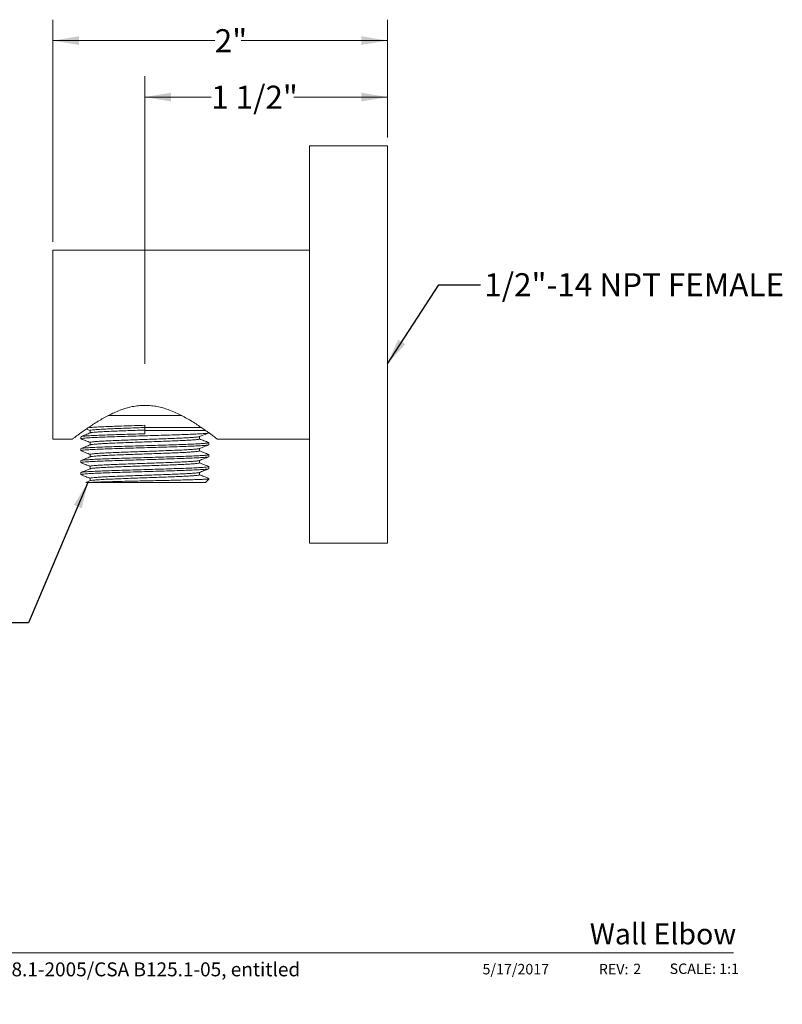
# Model space of a CAD drawing. Units: inches. Extents: x 1.51 to 10.77, y 0.23 to 6.12.
# Drawn here: x 6.21 to 10.77, y 0.23 to 6.12 of the extents above; entities that cross this region are included whole.
import ezdxf

# ---------------------------------------------------------------- set-up
doc = ezdxf.new("R2010")
doc.units = ezdxf.units.IN
doc.header["$MEASUREMENT"] = 0
doc.styles.add('SLDTEXTSTYLE0', font='TXT', dxfattribs={"width": 0.7})
doc.styles.add('SLDTEXTSTYLE1', font='TXT', dxfattribs={"width": 0.7, "bigfont": 'bigfont'})
doc.styles.add('SLDTEXTSTYLE3', font='TXT', dxfattribs={"width": 0.75})
doc.dimstyles.new('SLDDIMSTYLE0', dxfattribs={"dimtxt": 0.137795, "dimasz": 0.156, "dimexe": 0, "dimexo": 0.0625, "dimgap": 0.034449, "dimtad": 0, "dimtih": 1, "dimtoh": 1, "dimdec": 6, "dimrnd": 1e-09, "dimzin": 12, "dimdsep": 46, "dimlunit": 5, "dimtxsty": 'SLDTEXTSTYLE3', "dimsah": 1, "dimcen": 0.09, "dimadec": 0, "dimazin": 3, "dimtfac": 1, "dimtofl": 0, "dimtmove": 0, "dimatfit": 3, "dimfxl": 0, "dimfrac": 2, "dimtolj": 1, "dimtzin": 12, "dimarcsym": 0})
doc.dimstyles.new('SLDDIMSTYLE1', dxfattribs={"dimtxt": 0.137795, "dimasz": 0.156, "dimexe": 0, "dimexo": 0.0625, "dimgap": 0.034449, "dimtad": 0, "dimtih": 1, "dimtoh": 1, "dimdec": 3, "dimrnd": 1e-09, "dimzin": 12, "dimdsep": 46, "dimlunit": 5, "dimtxsty": 'SLDTEXTSTYLE3', "dimsah": 1, "dimcen": 0.09, "dimadec": 0, "dimazin": 3, "dimtfac": 1, "dimtofl": 0, "dimtmove": 0, "dimatfit": 3, "dimfxl": 0, "dimfrac": 2, "dimtolj": 1, "dimtzin": 12, "dimarcsym": 0})
doc.dimstyles.new('SLDDIMSTYLE2', dxfattribs={"dimtxt": 0.18, "dimasz": 0.156, "dimexe": 0, "dimexo": 0.0625, "dimgap": 0, "dimtad": 0, "dimtih": 1, "dimtoh": 1, "dimdec": 0, "dimrnd": 1e-09, "dimzin": 0, "dimdsep": 46, "dimlunit": 5, "dimtxsty": 'Standard', "dimsah": 1, "dimcen": 0.09, "dimadec": 0, "dimazin": 0, "dimtfac": 0.156, "dimtdec": 0, "dimtofl": 0, "dimtmove": 0, "dimatfit": 3, "dimfxl": 0, "dimfrac": 2, "dimtolj": 1, "dimtzin": 0, "dimarcsym": 0})

# ---------------------------------------------------------------- blocks, each defined once
blk = doc.blocks.new('_D_2')
at = {"color": 7, "linetype": 'Continuous', "lineweight": 0}
for p, q in [((6.4125, 4.7882), (6.4125, 6.1156)), ((8.4125, 5.4107), (8.4125, 6.1156)), ((6.4125, 5.9906), (7.3801, 5.9906)), ((8.4125, 5.9906), (7.5387, 5.9906))]:
    blk.add_line(p, q, dxfattribs=at)
for points in [[(6.4125, 5.9906), (6.5685, 5.9646), (6.5685, 6.0166)], [(8.4125, 5.9906), (8.2565, 6.0166), (8.2565, 5.9646)]]:
    blk.add_solid(points, dxfattribs=at)
at = {"color": 7, "linetype": 'Continuous', "lineweight": 0, "insert": (7.3801, 6.0588), "char_height": 0.1378, "attachment_point": 1, "style": 'SLDTEXTSTYLE3'}
blk.add_mtext('2"', dxfattribs=at)
blk = doc.blocks.new('_D_3')
at = {"color": 7, "linetype": 'Continuous', "lineweight": 0}
for p, q in [((6.9625, 4.0582), (6.9625, 5.7779)), ((8.4125, 5.4107), (8.4125, 5.7779)), ((6.9625, 5.6529), (7.3585, 5.6529)), ((8.4125, 5.6529), (7.8521, 5.6529))]:
    blk.add_line(p, q, dxfattribs=at)
for points in [[(6.9625, 5.6529), (7.1185, 5.6269), (7.1185, 5.6789)], [(8.4125, 5.6529), (8.2565, 5.6789), (8.2565, 5.6269)]]:
    blk.add_solid(points, dxfattribs=at)
at = {"color": 7, "linetype": 'Continuous', "lineweight": 0, "insert": (7.3585, 5.7211), "char_height": 0.1378, "attachment_point": 1, "style": 'SLDTEXTSTYLE3'}
blk.add_mtext('1 1/2"', dxfattribs=at)

msp = doc.modelspace()

# ---------------------------------------------------------------- linework, layer by layer
at = {"color": 7, "linetype": 'Continuous', "lineweight": 15}
for p, q in [((8.4124694, 5.3606584), (7.9454694, 5.3606584)), ((7.9454694, 5.3606584), (7.9454694, 4.1731584)), ((8.4124694, 5.3606584), (8.4124694, 4.1731584)), ((7.9454694, 4.7381584), (6.4124694, 4.7381584)), ((6.4124694, 4.7381584), (6.4124694, 4.1731584)), ((6.4124694, 4.1731584), (6.4124694, 3.6081584)), ((7.9454694, 4.1731584), (7.9454694, 2.9856584)), ((8.4124694, 4.1731584), (8.4124694, 2.9856584)), ((6.7417305, 3.7481584), (6.9624694, 3.7481584)), ((6.9624694, 3.7481584), (7.1826843, 3.7481584)), ((6.6120392, 3.6681968), (6.6359714, 3.6587153)), ((6.6359714, 3.6592298), (6.6359714, 3.644744)), ((6.9624694, 3.690311), (6.9624694, 3.6781584)), ((6.9624694, 3.6781584), (7.2997766, 3.6781584)), ((6.9624694, 3.6781584), (6.9624694, 3.6584733)), ((6.9624694, 3.6584733), (6.9624694, 3.6399816)), ((7.3273445, 3.6584733), (6.9624694, 3.6584733)), ((6.4124694, 3.6081584), (6.5299693, 3.6081584)), ((6.5799693, 3.622124), (6.5799693, 3.6099078)), ((7.2889673, 3.6085155), (7.2889673, 3.623001)), ((7.3942244, 3.6081584), (7.9454694, 3.6081584)), ((6.5799693, 3.5506954), (6.5799693, 3.5384792)), ((6.6359714, 3.5878012), (6.6359714, 3.5733155)), ((7.2889673, 3.537087), (7.2889673, 3.5515724)), ((7.3449694, 3.5741935), (7.3449694, 3.5864114)), ((6.5799693, 3.4792669), (6.5799693, 3.4670506)), ((6.6359714, 3.5163727), (6.6359714, 3.5018869)), ((7.2889673, 3.4656583), (7.2889673, 3.4801439)), ((7.3449694, 3.5027649), (7.3449694, 3.5149828)), ((6.6359714, 3.444944), (6.6359714, 3.4304583)), ((7.3449694, 3.4313363), (7.3449694, 3.4435542)), ((6.5799693, 3.4078383), (6.5799693, 3.3956221)), ((6.6371533, 3.359498), (6.609366, 3.3484889)), ((6.6359714, 3.3735155), (6.6359714, 3.3590298)), ((7.2889673, 3.3942298), (7.2889673, 3.4087153)), ((7.3179524, 3.3678434), (7.3449694, 3.3678434)), ((7.3252843, 3.3481584), (7.3449694, 3.3678434)), ((7.3449694, 3.3678434), (7.3449694, 3.3721257)), ((7.3252843, 3.3481584), (6.621768, 3.3481584)), ((7.9454694, 2.9856584), (8.4124694, 2.9856584))]:
    msp.add_line(p, q, dxfattribs=at)
at = {"color": 7, "linetype": 'Continuous', "lineweight": 0}
msp.add_line((3.5010881, 0.5368804), (10.4809688, 0.5368804), dxfattribs=at)
at = {"color": 7, "linetype": 'Continuous', "lineweight": 15}
for points, knots in [([(7.3942244, 3.6087285), (7.3943939, 3.6085988), (7.3948394, 3.6082581), (7.3908988, 3.6112722), (7.3837567, 3.6167046), (7.3729822, 3.6248275), (7.3590287, 3.6352059), (7.3421213, 3.6475625), (7.3214918, 3.662296), (7.2968958, 3.6793172), (7.2681533, 3.6983598), (7.2377146, 3.7173966), (7.2060251, 3.7358188), (7.1738822, 3.7529304), (7.1389256, 3.7694871), (7.1039127, 3.7835352), (7.0693073, 3.7946533), (7.0361167, 3.8027219), (7.0019819, 3.8080117), (6.9671619, 3.8101237), (6.9320138, 3.808908), (6.8957216, 3.804127), (6.8590873, 3.7957441), (6.8225833, 3.7841065), (6.7871887, 3.7699703), (6.7530839, 3.7539493), (6.7208829, 3.7369147), (6.6899494, 3.7190213), (6.6610169, 3.7010493), (6.6342324, 3.6834721), (6.610277, 3.6670752), (6.5882998, 3.651525), (6.5694885, 3.6378475), (6.5540959, 3.6264299), (6.5422999, 3.6175532), (6.5348042, 3.6118542), (6.5306693, 3.6086945), (6.5302033, 3.6083376), (6.5299693, 3.6081584)], [0, 0, 0, 0, 0.016628476, 0.043696187, 0.07076185, 0.099184942, 0.126919712, 0.1546504, 0.183466185, 0.215764752, 0.248058907, 0.28153122, 0.310527474, 0.339524913, 0.368525873, 0.399623009, 0.42365368, 0.447690982, 0.472734549, 0.496604096, 0.520835796, 0.546403157, 0.573716119, 0.601017482, 0.629751189, 0.658694807, 0.687633917, 0.716571058, 0.747596325, 0.777005836, 0.80641776, 0.83583316, 0.867631122, 0.896257738, 0.924888956, 0.954886703, 0.977345679, 1, 1, 1, 1]), ([(6.6291338, 3.6781584), (6.6333586, 3.6781584), (6.6390494, 3.6781584), (6.6454934, 3.6781584), (6.6471533, 3.6781584)], [0, 0, 0, 0, 0.742402861, 1, 1, 1, 1]), ([(6.6364829, 3.6592299), (6.6363164, 3.6593061), (6.6346623, 3.6600635), (6.6412341, 3.6615054), (6.6566708, 3.6634396), (6.6826324, 3.6654579), (6.7171633, 3.6675158), (6.7593187, 3.6695206), (6.8077117, 3.6714649), (6.8610413, 3.6735161), (6.9134443, 3.6754146), (6.9476213, 3.6765804), (6.9624694, 3.6770869)], [0, 0, 0, 0, 0.012644704, 0.125660471, 0.237067798, 0.349623295, 0.462970108, 0.575329582, 0.686847371, 0.799973434, 0.913099292, 1, 1, 1, 1]), ([(6.6383358, 3.6452056), (6.6393017, 3.6456387), (6.6417709, 3.6467458), (6.6571054, 3.6484388), (6.6825144, 3.6504581), (6.7171946, 3.6525158), (6.7593104, 3.6545206), (6.807714, 3.6564649), (6.8610407, 3.6585161), (6.9134444, 3.6604146), (6.9476214, 3.6615804), (6.9624694, 3.6620869)], [0, 0, 0, 0, 0.07566311, 0.193441041, 0.3124328, 0.432261124, 0.551045651, 0.668940365, 0.788535316, 0.908130048, 1, 1, 1, 1]), ([(6.6471533, 3.6781584), (6.6588457, 3.6788668), (6.6817832, 3.6802566), (6.727613, 3.6823125), (6.7794126, 3.6842439), (6.8371799, 3.686282), (6.8989226, 3.6883384), (6.9413735, 3.6896561), (6.9624694, 3.690311)], [0, 0, 0, 0, 0.172533217, 0.338468124, 0.502375107, 0.668535929, 0.835280444, 1, 1, 1, 1]), ([(6.5805658, 3.6099078), (6.5803719, 3.6099836), (6.5784358, 3.6107407), (6.5861356, 3.6121822), (6.6042187, 3.6141163), (6.6346336, 3.6161347), (6.6750875, 3.6181925), (6.7244739, 3.6201973), (6.781166, 3.6221418), (6.8436469, 3.6241922), (6.9098512, 3.6262428), (6.9775288, 3.6281872), (7.04479, 3.6301919), (7.1096872, 3.6322499), (7.1697923, 3.6342676), (7.2234217, 3.6362041), (7.269019, 3.6382491), (7.305166, 3.6403033), (7.3300953, 3.6422602), (7.3436715, 3.6440258), (7.3436374, 3.6451639), (7.3436236, 3.645622)], [0, 0, 0, 0, 0.0062901955, 0.0628028078, 0.1185116199, 0.1747942289, 0.2314722904, 0.2876569719, 0.3434210037, 0.399988732, 0.4565563072, 0.5123204059, 0.568505022, 0.6251831381, 0.6814657783, 0.737174557, 0.793687174, 0.8502989583, 0.9061458808, 0.9622219967, 1, 1, 1, 1]), ([(6.6371533, 3.6452123), (6.6277785, 3.6414976), (6.6090227, 3.6340659), (6.590273, 3.6266415), (6.5808951, 3.6229281)], [0, 0, 0, 0, 0.499835038, 1, 1, 1, 1]), ([(6.5811743, 3.6089899), (6.5905433, 3.6052808), (6.6088104, 3.598049), (6.6270746, 3.590812), (6.6359714, 3.5872867)], [0, 0, 0, 0, 0.512882767, 1, 1, 1, 1]), ([(6.5817287, 3.6229289), (6.5817237, 3.6230413), (6.5816887, 3.6238334), (6.5931263, 3.6252714), (6.6163111, 3.6272171), (6.6514375, 3.6292673), (6.696016, 3.6313179), (6.7488395, 3.6332622), (6.8083013, 3.6352674), (6.8727729, 3.6373236), (6.9251178, 3.638902), (6.9550511, 3.6397672), (6.9624694, 3.6399816)], [0, 0, 0, 0, 0.0194424531, 0.1370259384, 0.2537292972, 0.3721143578, 0.4904994388, 0.6072028516, 0.7247864011, 0.8434025697, 0.961191186, 1, 1, 1, 1]), ([(6.6364829, 3.5878013), (6.6363164, 3.5878775), (6.6346623, 3.588635), (6.6412341, 3.5900769), (6.6566708, 3.592011), (6.6826324, 3.5940294), (6.7171632, 3.5960872), (6.7593188, 3.5980919), (6.8077111, 3.6000365), (6.8610438, 3.6020869), (6.9175547, 3.6041374), (6.9753242, 3.6060819), (7.0327375, 3.6080866), (7.0881333, 3.6101446), (7.1394359, 3.6121623), (7.1852226, 3.6140988), (7.2241106, 3.6161439), (7.2550892, 3.6181976), (7.2759111, 3.6201565), (7.2864415, 3.6215692), (7.2868688, 3.622348), (7.286924, 3.6224485)], [0, 0, 0, 0, 0.0065146946, 0.0647416958, 0.1221400094, 0.180129876, 0.2385274344, 0.2964163062, 0.3538715334, 0.4121553606, 0.4704390819, 0.5278942955, 0.5857831472, 0.6441808104, 0.7021706011, 0.7595689151, 0.8177959267, 0.8761251867, 0.933665879, 0.9914428353, 1, 1, 1, 1]), ([(6.6383358, 3.5737771), (6.6393017, 3.5742101), (6.6417709, 3.5753172), (6.6571054, 3.5770102), (6.6825145, 3.5790296), (6.7171946, 3.5810872), (6.7593105, 3.583092), (6.8077133, 3.5850364), (6.8610432, 3.5870869), (6.9175549, 3.5891374), (6.9753241, 3.5910819), (7.0327376, 3.5930866), (7.0881328, 3.5951446), (7.1394378, 3.5971624), (7.1852157, 3.5990988), (7.2241369, 3.6011438), (7.2549914, 3.603198), (7.276271, 3.6051549), (7.2878594, 3.6069205), (7.2878303, 3.6080586), (7.2878186, 3.6085167)], [0, 0, 0, 0, 0.0367820014, 0.0940372231, 0.1518825231, 0.2101344999, 0.2678790569, 0.3251910491, 0.3833295768, 0.441467999, 0.4987799801, 0.5565245171, 0.6147765957, 0.6726218212, 0.7298770421, 0.787958896, 0.8461427433, 0.9035399887, 0.9611729092, 1, 1, 1, 1]), ([(7.2875689, 3.622447), (7.2969319, 3.6261569), (7.3156622, 3.6335786), (7.3343956, 3.6409951), (7.3437645, 3.6447042)], [0, 0, 0, 0, 0.499881083, 1, 1, 1, 1]), ([(7.3437591, 3.5873289), (7.3344007, 3.591034), (7.3161338, 3.5982661), (7.2978729, 3.6055019), (7.2889673, 3.6090306)], [0, 0, 0, 0, 0.5123142245, 1, 1, 1, 1]), ([(6.5805658, 3.5384792), (6.5803719, 3.538555), (6.5784358, 3.5393121), (6.5861356, 3.5407537), (6.6042187, 3.5426877), (6.6346336, 3.5447062), (6.6750875, 3.546764), (6.7244739, 3.5487687), (6.781166, 3.5507132), (6.8436469, 3.5527637), (6.9098512, 3.5548142), (6.9775288, 3.5567586), (7.04479, 3.5587633), (7.1096872, 3.5608214), (7.1697923, 3.5628391), (7.2234217, 3.5647755), (7.269019, 3.5668205), (7.305166, 3.5688748), (7.3300953, 3.5708316), (7.3436715, 3.5725973), (7.3436374, 3.5737354), (7.3436236, 3.5741935)], [0, 0, 0, 0, 0.0062901955, 0.0628028087, 0.1185116207, 0.1747942297, 0.2314722911, 0.2876569725, 0.3434210043, 0.3999887325, 0.4565563077, 0.5123204054, 0.5685050224, 0.6251831385, 0.6814657786, 0.7371745563, 0.7936871733, 0.8502989584, 0.90614588, 0.9622219967, 1, 1, 1, 1]), ([(6.6371533, 3.5737837), (6.6277785, 3.5700691), (6.6090227, 3.5626373), (6.590273, 3.5552129), (6.5808951, 3.5514995)], [0, 0, 0, 0, 0.49983515, 1, 1, 1, 1]), ([(6.5811743, 3.5375613), (6.5905433, 3.5338522), (6.6088105, 3.5266204), (6.6270746, 3.5193834), (6.6359714, 3.5158582)], [0, 0, 0, 0, 0.512882655, 1, 1, 1, 1]), ([(6.5817287, 3.5515003), (6.5817237, 3.5516127), (6.5816887, 3.5524049), (6.5931263, 3.5538429), (6.6163111, 3.5557885), (6.6514376, 3.5578387), (6.6960159, 3.5598892), (6.7488401, 3.5618337), (6.8082991, 3.5638384), (6.8727815, 3.5658965), (6.9398794, 3.5679142), (7.0076032, 3.5698506), (7.0740674, 3.5718956), (7.1370875, 3.5739499), (7.1945051, 3.5759065), (7.244762, 3.577896), (7.2863458, 3.5799539), (7.3081748, 3.5813648), (7.3212945, 3.5823893), (7.3326568, 3.5833877), (7.3436912, 3.5848167), (7.343643, 3.5859537), (7.3436236, 3.5864114)], [0, 0, 0, 0, 0.0095005829, 0.0669579181, 0.1239851774, 0.1818342034, 0.2396832395, 0.296710526, 0.3541678926, 0.4121298508, 0.4696874227, 0.5266581781, 0.5844509303, 0.6423450089, 0.6994570339, 0.7568034031, 0.8147540617, 0.8724009854, 0.8768822691, 0.9040198685, 0.9613662377, 1, 1, 1, 1]), ([(6.6364829, 3.5163727), (6.6363164, 3.516449), (6.6346623, 3.5172064), (6.6412341, 3.5186483), (6.6566708, 3.5205824), (6.6826324, 3.5226008), (6.7171632, 3.5246586), (6.7593188, 3.5266634), (6.8077111, 3.5286079), (6.8610438, 3.5306583), (6.9175547, 3.5327088), (6.9753242, 3.5346534), (7.0327375, 3.536658), (7.0881333, 3.538716), (7.1394359, 3.5407338), (7.1852226, 3.5426702), (7.2241106, 3.5447154), (7.2550892, 3.546769), (7.2759111, 3.5487279), (7.2864415, 3.5501406), (7.2868688, 3.5509195), (7.286924, 3.5510199)], [0, 0, 0, 0, 0.006514695, 0.064741694, 0.122140008, 0.180129875, 0.238527433, 0.296416305, 0.353871532, 0.412155359, 0.470439081, 0.527894295, 0.585783147, 0.644180809, 0.702170601, 0.759568914, 0.817795927, 0.876125187, 0.933665879, 0.991442835, 1, 1, 1, 1]), ([(6.6383358, 3.5023485), (6.6393017, 3.5027815), (6.6417709, 3.5038886), (6.6571054, 3.5055818), (6.6825145, 3.507601), (6.7171946, 3.5096587), (6.7593105, 3.5116634), (6.8077133, 3.5136078), (6.8610432, 3.5156583), (6.9175549, 3.5177088), (6.9753241, 3.5196533), (7.0327376, 3.521658), (7.0881328, 3.523716), (7.1394378, 3.5257338), (7.1852157, 3.5276702), (7.2241369, 3.5297153), (7.2549914, 3.5317694), (7.276271, 3.5337264), (7.2878594, 3.5354919), (7.2878303, 3.53663), (7.2878186, 3.5370881)], [0, 0, 0, 0, 0.0367820014, 0.0940372255, 0.1518825229, 0.2101345009, 0.2678790578, 0.3251910487, 0.3833295763, 0.4414679984, 0.4987799795, 0.5565245163, 0.6147765949, 0.6726218204, 0.7298770412, 0.7879588962, 0.8461427435, 0.9035399889, 0.9611729092, 1, 1, 1, 1]), ([(7.2875689, 3.5510184), (7.2969319, 3.5547284), (7.3156622, 3.5621501), (7.3343956, 3.5695665), (7.3437645, 3.5732756)], [0, 0, 0, 0, 0.4998813067, 1, 1, 1, 1]), ([(7.3437591, 3.5159003), (7.3344007, 3.5196054), (7.3161338, 3.5268375), (7.2978729, 3.5340733), (7.2889673, 3.5376021)], [0, 0, 0, 0, 0.5123142245, 1, 1, 1, 1]), ([(6.5805658, 3.4670506), (6.5803719, 3.4671265), (6.5784358, 3.4678835), (6.5861356, 3.469325), (6.6042187, 3.4712593), (6.6346336, 3.4732775), (6.6750875, 3.4753355), (6.7244739, 3.4773401), (6.781166, 3.4792847), (6.8436469, 3.481335), (6.9098512, 3.4833856), (6.9775288, 3.4853301), (7.04479, 3.4873347), (7.1096872, 3.4893929), (7.1697923, 3.4914105), (7.2234217, 3.4933469), (7.269019, 3.495392), (7.305166, 3.4974462), (7.3300953, 3.4994031), (7.3436715, 3.5011687), (7.3436374, 3.5023068), (7.3436236, 3.5027649)], [0, 0, 0, 0, 0.006290196, 0.062802807, 0.118511621, 0.174794228, 0.231472291, 0.287656973, 0.343421005, 0.399988731, 0.456556306, 0.512320406, 0.568505022, 0.625183139, 0.681465778, 0.737174556, 0.793687174, 0.850298958, 0.906145881, 0.962221997, 1, 1, 1, 1]), ([(6.6371533, 3.5023551), (6.6277785, 3.4986405), (6.6090227, 3.4912088), (6.590273, 3.4837843), (6.5808951, 3.4800709)], [0, 0, 0, 0, 0.499835038, 1, 1, 1, 1]), ([(6.5817287, 3.4800718), (6.5817237, 3.4801841), (6.5816887, 3.4809761), (6.5931263, 3.4824143), (6.6163111, 3.48436), (6.6514376, 3.4864101), (6.6960159, 3.4884607), (6.7488401, 3.4904052), (6.8082991, 3.4924099), (6.8727815, 3.4944679), (6.9398794, 3.4964857), (7.0076032, 3.498422), (7.0740674, 3.5004671), (7.1370875, 3.5025213), (7.1945051, 3.504478), (7.244762, 3.5064674), (7.2863458, 3.5085254), (7.3081748, 3.5099362), (7.3212945, 3.5109607), (7.3326568, 3.5119591), (7.3436912, 3.5133882), (7.343643, 3.5145251), (7.3436236, 3.5149828)], [0, 0, 0, 0, 0.009500581, 0.066957916, 0.123985177, 0.181834204, 0.23968324, 0.296710526, 0.354167893, 0.41212985, 0.469687423, 0.526658178, 0.584450931, 0.642345009, 0.699457034, 0.756803404, 0.814754062, 0.872400986, 0.87688227, 0.904019868, 0.961366238, 1, 1, 1, 1]), ([(6.6364829, 3.4449441), (6.6363164, 3.4450203), (6.6346623, 3.4457778), (6.6412341, 3.4472198), (6.6566708, 3.4491539), (6.6826324, 3.4511723), (6.7171632, 3.4532301), (6.7593188, 3.4552348), (6.8077111, 3.4571793), (6.8610438, 3.4592298), (6.9175547, 3.4612803), (6.9753242, 3.4632248), (7.0327375, 3.4652295), (7.0881333, 3.4672874), (7.1394359, 3.4693053), (7.1852226, 3.4712416), (7.2241106, 3.4732867), (7.2550892, 3.4753405), (7.2759111, 3.4772992), (7.2864415, 3.4787123), (7.2868688, 3.4794909), (7.286924, 3.4795913)], [0, 0, 0, 0, 0.0065146946, 0.064741697, 0.1221400107, 0.1801298773, 0.2385274357, 0.2964163075, 0.3538715347, 0.4121553619, 0.4704390832, 0.527894298, 0.5857831498, 0.6441808116, 0.7021706036, 0.7595689164, 0.8177959267, 0.8761251893, 0.9336658791, 0.9914428379, 1, 1, 1, 1]), ([(7.2875689, 3.4795898), (7.2969319, 3.4832998), (7.3156622, 3.4907215), (7.3343956, 3.4981379), (7.3437645, 3.501847)], [0, 0, 0, 0, 0.499881083, 1, 1, 1, 1]), ([(6.5805658, 3.3956221), (6.5803719, 3.3956979), (6.5784358, 3.396455), (6.5861356, 3.3978964), (6.6042187, 3.3998306), (6.6346336, 3.401849), (6.6750875, 3.4039068), (6.7244739, 3.4059115), (6.781166, 3.407856), (6.8436469, 3.4099065), (6.9098512, 3.411957), (6.9775288, 3.4139015), (7.04479, 3.4159062), (7.1096872, 3.4179642), (7.1697923, 3.419982), (7.2234217, 3.4219183), (7.269019, 3.4239634), (7.305166, 3.4260176), (7.3300953, 3.4279745), (7.3436715, 3.4297401), (7.3436374, 3.4308782), (7.3436236, 3.4313363)], [0, 0, 0, 0, 0.006290196, 0.062802807, 0.118511619, 0.174794228, 0.231472289, 0.287656971, 0.343421003, 0.399988731, 0.456556306, 0.512320406, 0.568505022, 0.625183137, 0.681465778, 0.737174556, 0.793687174, 0.850298958, 0.906145881, 0.962221997, 1, 1, 1, 1]), ([(6.6371533, 3.4309265), (6.6277785, 3.4272119), (6.6090227, 3.4197802), (6.590273, 3.4123558), (6.5808951, 3.4086423)], [0, 0, 0, 0, 0.499835038, 1, 1, 1, 1]), ([(6.5811743, 3.4661327), (6.5905433, 3.4624236), (6.6088104, 3.4551918), (6.6270746, 3.4479548), (6.6359714, 3.4444295)], [0, 0, 0, 0, 0.512882878, 1, 1, 1, 1]), ([(6.5817287, 3.4086432), (6.5817237, 3.4087556), (6.5816887, 3.4095476), (6.5931263, 3.4109857), (6.6163111, 3.4129314), (6.6514376, 3.4149816), (6.6960159, 3.4170321), (6.7488401, 3.4189766), (6.8082991, 3.4209813), (6.8727815, 3.4230393), (6.9398794, 3.4250571), (7.0076032, 3.4269935), (7.0740674, 3.4290384), (7.1370875, 3.4310928), (7.1945051, 3.4330493), (7.244762, 3.4350388), (7.2863458, 3.4370967), (7.3081748, 3.4385077), (7.3212945, 3.4395322), (7.3326568, 3.4405305), (7.3436912, 3.4419596), (7.343643, 3.4430966), (7.3436236, 3.4435542)], [0, 0, 0, 0, 0.0095005811, 0.0669579163, 0.1239851774, 0.1818342035, 0.2396832396, 0.2967105262, 0.3541678929, 0.4121298502, 0.469687423, 0.5266581776, 0.5844509289, 0.6423450094, 0.6994570326, 0.7568034019, 0.8147540605, 0.8724009862, 0.8768822699, 0.9040198684, 0.9613662377, 1, 1, 1, 1]), ([(6.6383358, 3.4309199), (6.6393017, 3.431353), (6.6417709, 3.43246), (6.6571054, 3.4341531), (6.6825145, 3.4361725), (6.7171946, 3.43823), (6.7593105, 3.4402348), (6.8077133, 3.4421793), (6.8610432, 3.4442298), (6.9175549, 3.4462803), (6.9753241, 3.4482248), (7.0327376, 3.4502295), (7.0881328, 3.4522874), (7.1394378, 3.4543052), (7.1852157, 3.4562416), (7.2241369, 3.4582867), (7.2549914, 3.4603409), (7.276271, 3.4622978), (7.2878594, 3.4640634), (7.2878303, 3.4652015), (7.2878186, 3.4656596)], [0, 0, 0, 0, 0.036782001, 0.094037223, 0.151882523, 0.210134498, 0.267879055, 0.325191049, 0.383329576, 0.441467998, 0.498779979, 0.556524516, 0.614776595, 0.67262182, 0.729877041, 0.787958896, 0.846142743, 0.903539989, 0.961172909, 1, 1, 1, 1]), ([(7.2875689, 3.4081613), (7.2969319, 3.4118712), (7.3156622, 3.4192929), (7.3343956, 3.4267094), (7.3437645, 3.4304185)], [0, 0, 0, 0, 0.499881083, 1, 1, 1, 1]), ([(7.3437591, 3.4444717), (7.3344007, 3.4481768), (7.3161338, 3.455409), (7.2978729, 3.4626447), (7.2889673, 3.4661735)], [0, 0, 0, 0, 0.5123142245, 1, 1, 1, 1]), ([(6.5811743, 3.3947042), (6.5905433, 3.3909951), (6.6088104, 3.3837632), (6.6270746, 3.3765262), (6.6359714, 3.373001)], [0, 0, 0, 0, 0.512882878, 1, 1, 1, 1]), ([(7.3179524, 3.3678434), (7.3088228, 3.3673951), (7.2902987, 3.3664854), (7.2508847, 3.3650857), (7.2037439, 3.3636935), (7.1502265, 3.3623657), (7.0910829, 3.3609511), (7.0292603, 3.3595439), (6.9653792, 3.3581704), (6.9025547, 3.3568225), (6.8412611, 3.3554021), (6.7845151, 3.3539986), (6.7326497, 3.3526499), (6.687009, 3.3512263), (6.6476919, 3.3496968), (6.6305111, 3.3486772), (6.621768, 3.3481584)], [0, 0, 0, 0, 0.070348386, 0.1427368476, 0.2130852235, 0.2854829908, 0.355530527, 0.4276494119, 0.4970512609, 0.5684855705, 0.637442336, 0.7084295748, 0.7768854166, 0.8473591028, 0.9223226772, 1, 1, 1, 1]), ([(6.6364829, 3.3735156), (6.6363164, 3.3735918), (6.6346623, 3.3743492), (6.6412341, 3.3757912), (6.6566708, 3.3777253), (6.6826324, 3.3797437), (6.7171632, 3.3818015), (6.7593188, 3.3838062), (6.8077111, 3.3857508), (6.8610438, 3.3878012), (6.9175547, 3.3898517), (6.9753242, 3.3917962), (7.0327375, 3.3938008), (7.0881333, 3.3958589), (7.1394359, 3.3978767), (7.1852226, 3.3998131), (7.2241106, 3.4018582), (7.2550892, 3.4039118), (7.2759111, 3.4058707), (7.2864415, 3.4072835), (7.2868688, 3.4080623), (7.286924, 3.4081627)], [0, 0, 0, 0, 0.006514695, 0.064741697, 0.122140011, 0.180129877, 0.238527436, 0.296416307, 0.353871535, 0.412155362, 0.470439083, 0.527894295, 0.585783147, 0.644180812, 0.702170604, 0.759568916, 0.817795927, 0.876125187, 0.933665879, 0.991442835, 1, 1, 1, 1]), ([(6.6383358, 3.3594914), (6.6393017, 3.3599244), (6.6417709, 3.3610315), (6.6571054, 3.3627245), (6.6825145, 3.3647439), (6.7171946, 3.3668015), (6.7593105, 3.3688062), (6.8077133, 3.3707507), (6.8610432, 3.3728012), (6.9175549, 3.3748517), (6.9753241, 3.3767962), (7.0327376, 3.3788009), (7.0881328, 3.3808589), (7.1394378, 3.3828767), (7.1852157, 3.3848131), (7.2241369, 3.386858), (7.2549914, 3.3889124), (7.276271, 3.3908691), (7.2878594, 3.3926349), (7.2878303, 3.3937729), (7.2878186, 3.394231)], [0, 0, 0, 0, 0.036782001, 0.094037223, 0.151882523, 0.210134499, 0.267879056, 0.32519105, 0.383329577, 0.441468, 0.498779981, 0.556524518, 0.614776596, 0.672621822, 0.729877043, 0.787958896, 0.846142746, 0.903539989, 0.961172912, 1, 1, 1, 1]), ([(7.3437591, 3.3730432), (7.3344007, 3.3767483), (7.3161338, 3.3839804), (7.2978729, 3.3912162), (7.2889673, 3.3947449)], [0, 0, 0, 0, 0.5123142245, 1, 1, 1, 1]), ([(7.3179524, 3.3678434), (7.3215945, 3.3681503), (7.3329331, 3.3691057), (7.3436348, 3.3705303), (7.3436268, 3.3716678), (7.3436236, 3.3721257)], [0, 0, 0, 0, 0.2204199176, 0.6862047269, 1, 1, 1, 1]), ([(6.621768, 3.3481584), (6.617246, 3.3481584), (6.6093759, 3.3481584), (6.6094608, 3.3481584), (6.6094969, 3.3481584)], [0, 0, 0, 0, 0.57457018, 1, 1, 1, 1])]:
    msp.add_open_spline(points, degree=3, knots=knots, dxfattribs=at)

# ---------------------------------------------------------------- texts
at = {"color": 7, "linetype": 'Continuous', "lineweight": 0}
for s, insert, char_height, attachment_point, style in [('1/2"-14 NPT FEMALE', (8.9912509, 4.5998565), 0.137795276, 1, 'SLDTEXTSTYLE3'), ('Wall Elbow', (10.4968322, 0.7116617), 0.125, 3, 'SLDTEXTSTYLE3'), ('Meets the applicable requirements of ASME A112.18.1-2005/CSA B125.1-05, entitled \\M+18167Plumbing Supply Fittings\\M+18168', (3.4933934, 0.4790477), 0.0833333333, 1, 'SLDTEXTSTYLE1'), ('5/17/2017', (8.9803372, 0.4698195), 0.0625, 1, 'SLDTEXTSTYLE0'), ('2', (9.8811434, 0.4711786), 0.0625, 1, 'SLDTEXTSTYLE3'), ('SCALE: 1:1', (10.0987472, 0.4722203), 0.0625, 1, 'SLDTEXTSTYLE0'), ('REV:', (9.6756981, 0.4698195), 0.0625, 1, 'SLDTEXTSTYLE0')]:
    msp.add_mtext(s, dxfattribs=dict(at, insert=insert, char_height=char_height, attachment_point=attachment_point, style=style))

# ---------------------------------------------------------------- dimensions: what is measured, and where the dimension line sits
for base, p1, p2, dimstyle, picture, middle in [((6.4124694, 5.9905796), (8.4124694, 5.3606584), (6.4124694, 4.7381584), 'SLDDIMSTYLE1', '_D_2', (7.459412, 5.9905796)), ((8.4124694, 5.6528939), (6.9624694, 4.0081584), (8.4124694, 5.3606584), 'SLDDIMSTYLE0', '_D_3', (7.6053014, 5.6528939))]:
    dim = msp.add_linear_dim(base=base, p1=p1, p2=p2, dimstyle=dimstyle, dxfattribs=at)
    dim.commit()
    dim.dimension.update_dxf_attribs({"geometry": picture, "text_midpoint": middle, "dimtype": 160})

# ---------------------------------------------------------------- leaders
for points in [[(8.4124694, 4.058531), (8.7187121, 4.5305875), (8.9687121, 4.5305875)], [(6.6217679, 3.3481584), (6.2667407, 2.5100318), (6.0167407, 2.5100318)]]:
    msp.add_leader(points, dimstyle='SLDDIMSTYLE2', dxfattribs=at)

doc.saveas('drawing.dxf')
